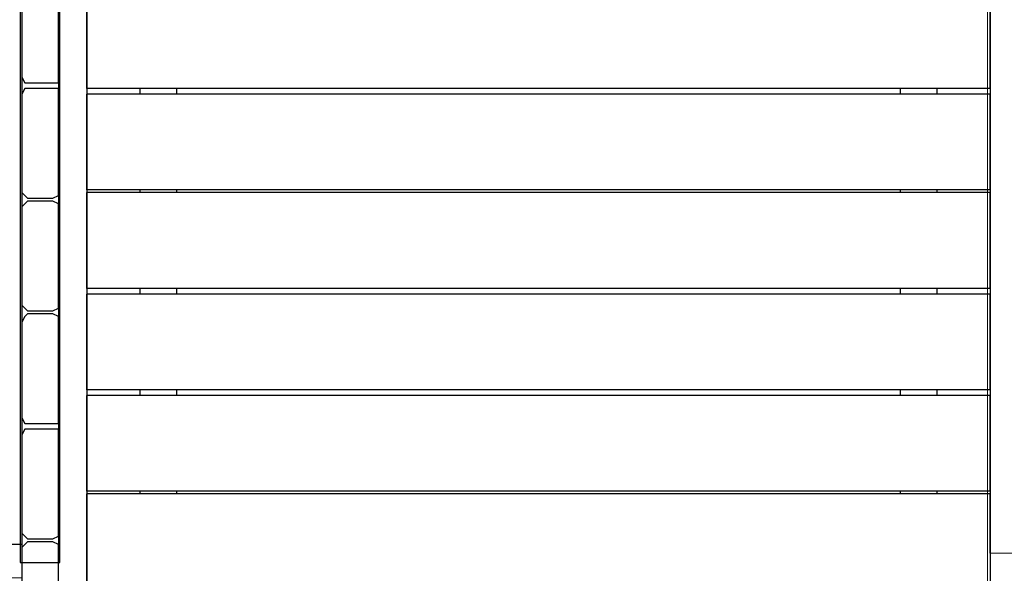
# Model space of a CAD drawing. Units: centimetres. Extents: x -20.7 to -6.7, y 3.4 to 14.3.
# Drawn here: x -12.1 to -11.2, y 8.9 to 9.4 of the extents above; entities that cross this region are included whole.
import ezdxf

# ---------------------------------------------------------------- set-up
doc = ezdxf.new("R2010")
doc.units = ezdxf.units.CM
doc.header["$MEASUREMENT"] = 0
doc.layers.add('layer 1', color=7, linetype='Continuous')

msp = doc.modelspace()

# ---------------------------------------------------------------- linework, layer by layer
at = {"layer": 'layer 1', "color": 254}
msp.add_lwpolyline([(-12.13878, 8.904), (-12.10196, 8.904), (-12.10196, 9.6547), (-12.13878, 9.6547), (-12.13878, 8.904)], close=True, dxfattribs=at)
at = {"layer": 'layer 1', "color": 242, "lineweight": 20}
msp.add_open_spline([(-14.61488, 14.25071), (-14.61488, 14.25071), (-14.09936, 14.25071), (-14.09936, 14.25071), (-14.09936, 14.25071), (-13.54936, 14.25071), (-13.09936, 13.80071), (-13.09936, 13.25071), (-13.09936, 13.25071), (-13.09936, 13.25071), (-13.09936, 12.38856), (-13.09936, 12.38856), (-13.09936, 12.38856), (-13.09936, 12.38101), (-13.09945, 12.37349), (-13.09962, 12.36598), (-13.09962, 12.36598), (-13.0608, 12.33237), (-13.02374, 12.2968), (-12.98856, 12.25942), (-12.98856, 12.25942), (-12.96429, 12.28362), (-12.93921, 12.30701), (-12.91334, 12.32951), (-12.91334, 12.32951), (-12.91355, 12.33777), (-12.91366, 12.34606), (-12.91366, 12.35436), (-12.91366, 12.35436), (-12.91366, 12.35436), (-12.91366, 13.21651), (-12.91366, 13.21651), (-12.91366, 13.21651), (-12.91366, 13.76651), (-12.46366, 14.21651), (-11.91366, 14.21651), (-11.91366, 14.21651), (-11.91366, 14.21651), (-11.39814, 14.21651), (-11.39814, 14.21651), (-11.39814, 14.21651), (-10.84814, 14.21651), (-10.39814, 13.76651), (-10.39814, 13.21651), (-10.39814, 13.21651), (-10.39814, 13.21651), (-10.39814, 12.35436), (-10.39814, 12.35436), (-10.39814, 12.35436), (-10.39814, 12.34681), (-10.39823, 12.33929), (-10.3984, 12.33178), (-10.3984, 12.33178), (-10.08071, 12.05674), (-9.87973, 11.65049), (-9.87973, 11.1973), (-9.87973, 11.1973), (-9.87973, 11.14579), (-9.88234, 11.0949), (-9.88742, 11.04472), (-9.88742, 11.04472), (-9.57993, 11.00995), (-9.29362, 10.90537), (-9.04457, 10.74736), (-9.04457, 10.74736), (-9.00395, 10.74982), (-8.96305, 10.75122), (-8.92181, 10.75122), (-8.92181, 10.75122), (-7.81725, 10.75122), (-6.92181, 9.85578), (-6.92181, 8.75122), (-6.92181, 8.75122), (-6.92181, 8.73532), (-6.92205, 8.71949), (-6.92241, 8.70368), (-6.92241, 8.70368), (-6.80967, 8.45334), (-6.7469, 8.17563), (-6.7469, 7.88326), (-6.7469, 7.88326), (-6.7469, 7.35499), (-6.95176, 6.87459), (-7.28632, 6.51707), (-7.28632, 6.51707), (-7.27233, 6.43007), (-7.26495, 6.34085), (-7.26495, 6.2499), (-7.26495, 6.2499), (-7.26495, 5.32759), (-8.01264, 4.5799), (-8.93495, 4.5799), (-8.93495, 4.5799), (-9.00142, 4.5799), (-9.06694, 4.58391), (-9.13138, 4.59146), (-9.13138, 4.59146), (-9.35346, 4.48221), (-9.60329, 4.42077), (-9.86751, 4.42077), (-9.86751, 4.42077), (-10.02046, 4.42077), (-10.16856, 4.44145), (-10.30929, 4.47996), (-10.30929, 4.47996), (-10.57229, 4.25239), (-10.91522, 4.11471), (-11.2903, 4.11471), (-11.2903, 4.11471), (-11.53592, 4.11471), (-11.77324, 4.11471), (-12.01886, 4.11471), (-12.01886, 4.11471), (-12.4535, 4.11471), (-12.84491, 4.29962), (-13.11886, 4.59502), (-13.11886, 4.59502), (-13.16851, 4.58818), (-13.21893, 4.5838), (-13.26999, 4.5819), (-13.26999, 4.5819), (-13.43265, 3.92939), (-14.02248, 3.44589), (-14.72535, 3.44589), (-14.72535, 3.44589), (-15.15925, 3.44589), (-15.55005, 3.6302), (-15.82393, 3.92471), (-15.82393, 3.92471), (-16.0227, 3.82745), (-16.24612, 3.77278), (-16.48232, 3.77278), (-16.48232, 3.77278), (-16.66965, 3.77278), (-16.84893, 3.80716), (-17.01425, 3.8699), (-17.01425, 3.8699), (-17.29491, 3.88554), (-17.55496, 3.97835), (-17.77357, 4.12743), (-17.77357, 4.12743), (-18.13737, 4.19579), (-18.45481, 4.3955), (-18.67482, 4.67545), (-18.67482, 4.67545), (-18.90163, 4.78007), (-19.09788, 4.93961), (-19.2465, 5.13705), (-19.2465, 5.13705), (-19.60551, 5.35198), (-19.86719, 5.71274), (-19.94962, 6.13752), (-19.94962, 6.13752), (-20.40382, 6.48471), (-20.6969, 7.03202), (-20.6969, 7.64786), (-20.6969, 7.64786), (-20.6969, 8.6972), (-19.84624, 9.54786), (-18.7969, 9.54786), (-18.7969, 9.54786), (-18.45731, 9.54786), (-18.1314, 9.54786), (-17.79181, 9.54786), (-17.79181, 9.54786), (-17.64133, 9.54786), (-17.49496, 9.53029), (-17.35457, 9.49722), (-17.35457, 9.49722), (-17.15801, 9.6639), (-16.91798, 9.78088), (-16.65385, 9.82868), (-16.65385, 9.82868), (-16.54845, 9.91708), (-16.43074, 9.99126), (-16.30364, 10.04826), (-16.30364, 10.04826), (-16.30404, 10.06256), (-16.30425, 10.07691), (-16.30425, 10.09131), (-16.30425, 10.09131), (-16.30425, 10.37637), (-16.22472, 10.64287), (-16.08665, 10.86981), (-16.08665, 10.86981), (-16.11534, 10.98566), (-16.13066, 11.10678), (-16.13066, 11.2315), (-16.13066, 11.2315), (-16.13066, 11.68346), (-15.93075, 12.0887), (-15.61456, 12.36371), (-15.61456, 12.36371), (-15.61477, 12.37197), (-15.61488, 12.38026), (-15.61488, 12.38856), (-15.61488, 12.38856), (-15.61488, 12.38856), (-15.61488, 13.25071), (-15.61488, 13.25071), (-15.61488, 13.25071), (-15.61488, 13.80071), (-15.16488, 14.25071), (-14.61488, 14.25071)], degree=3, knots=[0, 0, 0, 0, 0.019231, 0.019231, 0.019231, 0.019231, 0.038462, 0.038462, 0.038462, 0.038462, 0.057692, 0.057692, 0.057692, 0.057692, 0.076923, 0.076923, 0.076923, 0.076923, 0.096154, 0.096154, 0.096154, 0.096154, 0.115385, 0.115385, 0.115385, 0.115385, 0.134615, 0.134615, 0.134615, 0.134615, 0.153846, 0.153846, 0.153846, 0.153846, 0.173077, 0.173077, 0.173077, 0.173077, 0.192308, 0.192308, 0.192308, 0.192308, 0.211538, 0.211538, 0.211538, 0.211538, 0.230769, 0.230769, 0.230769, 0.230769, 0.25, 0.25, 0.25, 0.25, 0.269231, 0.269231, 0.269231, 0.269231, 0.288462, 0.288462, 0.288462, 0.288462, 0.307692, 0.307692, 0.307692, 0.307692, 0.326923, 0.326923, 0.326923, 0.326923, 0.346154, 0.346154, 0.346154, 0.346154, 0.365385, 0.365385, 0.365385, 0.365385, 0.384615, 0.384615, 0.384615, 0.384615, 0.403846, 0.403846, 0.403846, 0.403846, 0.423077, 0.423077, 0.423077, 0.423077, 0.442308, 0.442308, 0.442308, 0.442308, 0.461538, 0.461538, 0.461538, 0.461538, 0.480769, 0.480769, 0.480769, 0.480769, 0.5, 0.5, 0.5, 0.5, 0.519231, 0.519231, 0.519231, 0.519231, 0.538462, 0.538462, 0.538462, 0.538462, 0.557692, 0.557692, 0.557692, 0.557692, 0.576923, 0.576923, 0.576923, 0.576923, 0.596154, 0.596154, 0.596154, 0.596154, 0.615385, 0.615385, 0.615385, 0.615385, 0.634615, 0.634615, 0.634615, 0.634615, 0.653846, 0.653846, 0.653846, 0.653846, 0.673077, 0.673077, 0.673077, 0.673077, 0.692308, 0.692308, 0.692308, 0.692308, 0.711538, 0.711538, 0.711538, 0.711538, 0.730769, 0.730769, 0.730769, 0.730769, 0.75, 0.75, 0.75, 0.75, 0.769231, 0.769231, 0.769231, 0.769231, 0.788462, 0.788462, 0.788462, 0.788462, 0.807692, 0.807692, 0.807692, 0.807692, 0.826923, 0.826923, 0.826923, 0.826923, 0.846154, 0.846154, 0.846154, 0.846154, 0.865385, 0.865385, 0.865385, 0.865385, 0.884615, 0.884615, 0.884615, 0.884615, 0.903846, 0.903846, 0.903846, 0.903846, 0.923077, 0.923077, 0.923077, 0.923077, 0.942308, 0.942308, 0.942308, 0.942308, 0.961538, 0.961538, 0.961538, 0.961538, 1, 1, 1, 1], dxfattribs=at)
at = {"layer": 'layer 1', "color": 254, "lineweight": 9}
for points, knots in [([(-18.68906, 7.62418), (-18.68906, 7.62418), (-16.72956, 7.11656), (-16.72956, 7.11656), (-16.72956, 7.11656), (-16.72956, 7.11656), (-17.25034, 7.56895), (-17.25034, 7.56895), (-17.25034, 7.56895), (-17.25034, 7.56895), (-17.27927, 7.64786), (-17.27927, 7.64786), (-17.27927, 7.64786), (-17.27927, 7.64786), (-17.09777, 7.8298), (-17.09777, 7.8298), (-17.09777, 7.8298), (-17.09777, 7.8298), (-16.75433, 8.11111), (-16.75433, 8.11111), (-16.75433, 8.11111), (-16.75433, 8.11111), (-16.50051, 8.28316), (-16.50051, 8.28316), (-16.50051, 8.28316), (-16.50051, 8.28316), (-16.11146, 8.50267), (-16.11146, 8.50267), (-16.11146, 8.50267), (-16.11146, 8.50267), (-15.8353, 8.62234), (-15.8353, 8.62234), (-15.8353, 8.62234), (-15.8353, 8.62234), (-15.43199, 8.7594), (-15.43199, 8.7594), (-15.43199, 8.7594), (-15.43199, 8.7594), (-15.09439, 8.83979), (-15.09439, 8.83979), (-15.09439, 8.83979), (-15.09439, 8.83979), (-14.77795, 8.88931), (-14.77795, 8.88931), (-14.77795, 8.88931), (-14.77795, 8.88931), (-14.77795, 8.82356), (-14.77795, 8.82356), (-14.77795, 8.82356), (-14.77795, 8.82356), (-14.74639, 8.82882), (-14.74639, 8.82882), (-14.74639, 8.82882), (-14.74639, 8.82882), (-14.7661, 8.72886), (-14.7661, 8.72886), (-14.7661, 8.72886), (-14.7661, 8.72886), (-14.74375, 8.72886), (-14.74375, 8.72886), (-14.74375, 8.72886), (-14.74375, 8.72886), (-14.74375, 10.07027), (-14.74375, 10.07027), (-14.74375, 10.07027), (-14.74375, 10.07027), (-14.59647, 10.07027), (-14.59647, 10.07027), (-14.59647, 10.07027), (-14.59647, 10.07027), (-14.59647, 12.25071), (-14.59647, 12.25071), (-14.59647, 12.25071), (-14.59647, 12.25071), (-14.11777, 12.25071), (-14.11777, 12.25071), (-14.11777, 12.25071), (-14.11777, 12.25071), (-14.11777, 10.07027), (-14.11777, 10.07027), (-14.11777, 10.07027), (-14.11777, 10.07027), (-13.93102, 10.07027), (-13.93102, 10.07027), (-13.93102, 10.07027), (-13.93102, 10.07027), (-13.93102, 8.88983), (-13.93102, 8.88983), (-13.93102, 8.88983), (-13.93102, 8.88983), (-12.13722, 8.88983), (-12.13722, 8.88983), (-12.13722, 8.88983), (-12.13722, 8.88983), (-12.13722, 9.537), (-12.13722, 9.537), (-12.13722, 9.537), (-12.13722, 9.537), (-11.23506, 9.537), (-11.23506, 9.537), (-11.23506, 9.537), (-11.23506, 9.537), (-11.23506, 6.25647), (-11.23506, 6.25647), (-11.23506, 6.25647), (-11.23506, 6.25647), (-12.12554, 6.25647), (-12.12554, 6.25647), (-12.12554, 6.25647), (-12.12554, 6.25647), (-12.12554, 6.08077), (-12.12554, 6.08077), (-12.12554, 6.08077), (-12.12554, 6.08077), (-13.94418, 6.08077), (-13.94418, 6.08077), (-13.94418, 6.08077), (-13.94418, 6.08077), (-13.94418, 7.57552), (-13.94418, 7.57552), (-13.94418, 7.57552), (-13.94418, 7.57552), (-14.68063, 7.57552), (-14.68063, 7.57552), (-14.68063, 7.57552), (-14.68063, 7.57552), (-14.68063, 4.94589), (-14.68063, 4.94589), (-14.68063, 4.94589), (-14.68063, 4.94589), (-14.77006, 4.94589), (-14.77006, 4.94589), (-14.77006, 4.94589), (-14.77006, 4.94589), (-14.77006, 8.70877), (-14.77006, 8.70877), (-14.77006, 8.70877), (-14.77006, 8.70877), (-14.78321, 8.64207), (-14.78321, 8.64207), (-14.78321, 8.64207), (-14.78321, 8.64207), (-15.24267, 8.5533), (-15.24267, 8.5533), (-15.24267, 8.5533), (-15.24267, 8.5533), (-15.45918, 8.49741), (-15.45918, 8.49741), (-15.45918, 8.49741), (-15.45918, 8.49741), (-15.72378, 8.40375), (-15.72378, 8.40375), (-15.72378, 8.40375), (-15.72378, 8.40375), (-16.02204, 8.27121), (-16.02204, 8.27121), (-16.02204, 8.27121), (-16.02204, 8.27121), (-16.30807, 8.11419), (-16.30807, 8.11419), (-16.30807, 8.11419), (-16.30807, 8.11419), (-16.6638, 7.87142), (-16.6638, 7.87142), (-16.6638, 7.87142), (-16.6638, 7.87142), (-16.93471, 7.61892), (-16.93471, 7.61892), (-16.93471, 7.61892), (-16.93471, 7.61892), (-14.7911, 7.06132), (-14.7911, 7.06132), (-14.7911, 7.06132), (-14.7911, 7.06132), (-14.77269, 6.48268), (-14.77269, 6.48268), (-14.77269, 6.48268), (-14.77269, 6.48268), (-16.48758, 6.92455), (-16.48758, 6.92455), (-16.48758, 6.92455), (-16.48758, 6.92455), (-16.4981, 6.97979), (-16.4981, 6.97979), (-16.4981, 6.97979), (-16.4981, 6.97979), (-16.99009, 7.10491), (-16.99009, 7.10491), (-16.99009, 7.10491), (-16.99009, 7.10491), (-17.0636, 6.49845), (-17.0636, 6.49845), (-17.0636, 6.49845), (-17.0636, 6.49845), (-17.05307, 6.14338), (-17.05307, 6.14338), (-17.05307, 6.14338), (-17.05307, 6.14338), (-17.0373, 6.02765), (-17.0373, 6.02765), (-17.0373, 6.02765), (-17.0373, 6.02765), (-17.00967, 5.89482), (-17.00967, 5.89482), (-17.00967, 5.89482), (-17.00967, 5.89482), (-16.96866, 5.77087), (-16.96866, 5.77087), (-16.96866, 5.77087), (-16.96866, 5.77087), (-16.92473, 5.67135), (-16.92473, 5.67135), (-16.92473, 5.67135), (-16.92473, 5.67135), (-16.89789, 5.6226), (-16.89789, 5.6226), (-16.89789, 5.6226), (-16.89789, 5.6226), (-16.84848, 5.55321), (-16.84848, 5.55321), (-16.84848, 5.55321), (-16.84848, 5.55321), (-16.78085, 5.48188), (-16.78085, 5.48188), (-16.78085, 5.48188), (-16.78085, 5.48188), (-16.71247, 5.4306), (-16.71247, 5.4306), (-16.71247, 5.4306), (-16.71247, 5.4306), (-16.63225, 5.39246), (-16.63225, 5.39246), (-16.63225, 5.39246), (-16.63225, 5.39246), (-16.45602, 5.36221), (-16.45602, 5.36221), (-16.45602, 5.36221), (-16.45602, 5.36221), (-16.48495, 5.27015), (-16.48495, 5.27015), (-16.48495, 5.27015), (-16.48495, 5.27015), (-16.56123, 5.27542), (-16.56123, 5.27542), (-16.56123, 5.27542), (-16.56123, 5.27542), (-16.67714, 5.30344), (-16.67714, 5.30344), (-16.67714, 5.30344), (-16.67714, 5.30344), (-16.98206, 5.38325), (-16.98206, 5.38325), (-16.98206, 5.38325), (-16.98206, 5.38325), (-17.24245, 5.47531), (-17.24245, 5.47531), (-17.24245, 5.47531), (-17.24245, 5.47531), (-17.4818, 5.5963), (-17.4818, 5.5963), (-17.4818, 5.5963), (-17.4818, 5.5963), (-17.79216, 5.80408), (-17.79216, 5.80408), (-17.79216, 5.80408), (-17.79216, 5.80408), (-17.92893, 5.92244), (-17.92893, 5.92244), (-17.92893, 5.92244), (-17.92893, 5.92244), (-18.17355, 6.18283), (-18.17355, 6.18283), (-18.17355, 6.18283), (-18.17355, 6.18283), (-18.34056, 6.40508), (-18.34056, 6.40508), (-18.34056, 6.40508), (-18.34056, 6.40508), (-18.48653, 6.64575), (-18.48653, 6.64575), (-18.48653, 6.64575), (-18.48653, 6.64575), (-18.60753, 6.90351), (-18.60753, 6.90351), (-18.60753, 6.90351), (-18.60753, 6.90351), (-18.73114, 7.26911), (-18.73114, 7.26911), (-18.73114, 7.26911), (-18.73114, 7.26911), (-18.78629, 7.52165), (-18.78629, 7.52165), (-18.78629, 7.52165), (-18.78629, 7.52165), (-18.77793, 7.55958), (-18.77793, 7.55958), (-18.77793, 7.55958), (-18.77793, 7.55958), (-18.78375, 7.56106), (-18.78375, 7.56106), (-18.78375, 7.56106), (-18.78375, 7.56106), (-18.77654, 7.56587), (-18.77654, 7.56587), (-18.77654, 7.56587), (-18.77654, 7.56587), (-18.77586, 7.56895), (-18.77586, 7.56895), (-18.77586, 7.56895), (-18.77586, 7.56895), (-18.77302, 7.56821), (-18.77302, 7.56821), (-18.77302, 7.56821), (-18.77302, 7.56821), (-18.68906, 7.62418), (-18.68906, 7.62418)], [0, 0, 0, 0, 0.0125, 0.0125, 0.0125, 0.0125, 0.025, 0.025, 0.025, 0.025, 0.0375, 0.0375, 0.0375, 0.0375, 0.05, 0.05, 0.05, 0.05, 0.0625, 0.0625, 0.0625, 0.0625, 0.075, 0.075, 0.075, 0.075, 0.0875, 0.0875, 0.0875, 0.0875, 0.1, 0.1, 0.1, 0.1, 0.1125, 0.1125, 0.1125, 0.1125, 0.125, 0.125, 0.125, 0.125, 0.1375, 0.1375, 0.1375, 0.1375, 0.15, 0.15, 0.15, 0.15, 0.1625, 0.1625, 0.1625, 0.1625, 0.175, 0.175, 0.175, 0.175, 0.1875, 0.1875, 0.1875, 0.1875, 0.2, 0.2, 0.2, 0.2, 0.2125, 0.2125, 0.2125, 0.2125, 0.225, 0.225, 0.225, 0.225, 0.2375, 0.2375, 0.2375, 0.2375, 0.25, 0.25, 0.25, 0.25, 0.2625, 0.2625, 0.2625, 0.2625, 0.275, 0.275, 0.275, 0.275, 0.2875, 0.2875, 0.2875, 0.2875, 0.3, 0.3, 0.3, 0.3, 0.3125, 0.3125, 0.3125, 0.3125, 0.325, 0.325, 0.325, 0.325, 0.3375, 0.3375, 0.3375, 0.3375, 0.35, 0.35, 0.35, 0.35, 0.3625, 0.3625, 0.3625, 0.3625, 0.375, 0.375, 0.375, 0.375, 0.3875, 0.3875, 0.3875, 0.3875, 0.4, 0.4, 0.4, 0.4, 0.4125, 0.4125, 0.4125, 0.4125, 0.425, 0.425, 0.425, 0.425, 0.4375, 0.4375, 0.4375, 0.4375, 0.45, 0.45, 0.45, 0.45, 0.4625, 0.4625, 0.4625, 0.4625, 0.475, 0.475, 0.475, 0.475, 0.4875, 0.4875, 0.4875, 0.4875, 0.5, 0.5, 0.5, 0.5, 0.5125, 0.5125, 0.5125, 0.5125, 0.525, 0.525, 0.525, 0.525, 0.5375, 0.5375, 0.5375, 0.5375, 0.55, 0.55, 0.55, 0.55, 0.5625, 0.5625, 0.5625, 0.5625, 0.575, 0.575, 0.575, 0.575, 0.5875, 0.5875, 0.5875, 0.5875, 0.6, 0.6, 0.6, 0.6, 0.6125, 0.6125, 0.6125, 0.6125, 0.625, 0.625, 0.625, 0.625, 0.6375, 0.6375, 0.6375, 0.6375, 0.65, 0.65, 0.65, 0.65, 0.6625, 0.6625, 0.6625, 0.6625, 0.675, 0.675, 0.675, 0.675, 0.6875, 0.6875, 0.6875, 0.6875, 0.7, 0.7, 0.7, 0.7, 0.7125, 0.7125, 0.7125, 0.7125, 0.725, 0.725, 0.725, 0.725, 0.7375, 0.7375, 0.7375, 0.7375, 0.75, 0.75, 0.75, 0.75, 0.7625, 0.7625, 0.7625, 0.7625, 0.775, 0.775, 0.775, 0.775, 0.7875, 0.7875, 0.7875, 0.7875, 0.8, 0.8, 0.8, 0.8, 0.8125, 0.8125, 0.8125, 0.8125, 0.825, 0.825, 0.825, 0.825, 0.8375, 0.8375, 0.8375, 0.8375, 0.85, 0.85, 0.85, 0.85, 0.8625, 0.8625, 0.8625, 0.8625, 0.875, 0.875, 0.875, 0.875, 0.8875, 0.8875, 0.8875, 0.8875, 0.9, 0.9, 0.9, 0.9, 0.9125, 0.9125, 0.9125, 0.9125, 0.925, 0.925, 0.925, 0.925, 0.9375, 0.9375, 0.9375, 0.9375, 0.95, 0.95, 0.95, 0.95, 0.9625, 0.9625, 0.9625, 0.9625, 0.975, 0.975, 0.975, 0.975, 1, 1, 1, 1]), ([(-11.23244, 8.91298), (-11.23244, 8.91298), (-9.32145, 8.91298), (-9.32145, 8.91298), (-9.32145, 8.91298), (-9.00544, 8.91298), (-8.7469, 8.65444), (-8.7469, 8.33843), (-8.7469, 8.33843), (-8.7469, 8.33843), (-8.7469, 6.66532), (-8.7469, 6.66532), (-8.7469, 6.66532), (-8.7469, 6.34931), (-9.00544, 6.09077), (-9.32145, 6.09077), (-9.32145, 6.09077), (-9.32145, 6.09077), (-11.23244, 6.09077), (-11.23244, 6.09077), (-11.23244, 6.09077), (-11.23244, 6.09077), (-11.23244, 8.91298), (-11.23244, 8.91298)], [0, 0, 0, 0, 0.142857, 0.142857, 0.142857, 0.142857, 0.285714, 0.285714, 0.285714, 0.285714, 0.428571, 0.428571, 0.428571, 0.428571, 0.571429, 0.571429, 0.571429, 0.571429, 0.714286, 0.714286, 0.714286, 0.714286, 1, 1, 1, 1])]:
    msp.add_open_spline(points, degree=3, knots=knots, dxfattribs=at)
at = {"layer": 'layer 1', "lineweight": 25}
for points in [[(-12.07673, 9.49163), (-12.07673, 9.49163), (-12.07673, 8.82093), (-12.07673, 8.82093)], [(-11.23244, 9.49425), (-11.23244, 9.49425), (-11.23244, 8.81829), (-11.23244, 8.81829)], [(-12.13722, 9.44691), (-12.13722, 9.44691), (-12.13722, 9.35748), (-12.13722, 9.35748)], [(-12.10304, 9.35748), (-12.10304, 9.35748), (-12.10304, 9.44691), (-12.10304, 9.44691)], [(-12.07673, 9.35222), (-12.07673, 9.35222), (-12.07673, 9.43113), (-12.07673, 9.43113)], [(-11.23244, 9.35222), (-11.23244, 9.35222), (-11.23244, 9.43113), (-11.23244, 9.43113)], [(-12.13722, 9.35748), (-12.13722, 9.35748), (-12.13722, 9.3417), (-12.13722, 9.3417)], [(-12.10304, 9.35748), (-12.10304, 9.35748), (-12.10304, 9.3417), (-12.10304, 9.3417)], [(-12.10304, 9.35748), (-12.10304, 9.35748), (-12.10304, 9.3417), (-12.10304, 9.3417)], [(-12.10304, 9.35748), (-12.10304, 9.35748), (-12.10304, 9.3417), (-12.10304, 9.3417)], [(-12.10304, 9.35748), (-12.10304, 9.35748), (-12.10304, 9.3417), (-12.10304, 9.3417)], [(-12.13197, 9.35222), (-12.13197, 9.35222), (-12.10829, 9.35222), (-12.10829, 9.35222)], [(-12.07673, 9.34697), (-12.07673, 9.34697), (-12.07673, 9.35222), (-12.07673, 9.35222)], [(-11.23244, 9.34697), (-11.23244, 9.34697), (-11.23244, 9.35222), (-11.23244, 9.35222)], [(-12.13722, 9.3417), (-12.13722, 9.3417), (-12.13722, 9.24965), (-12.13722, 9.24965)], [(-12.10829, 9.34697), (-12.10829, 9.34697), (-12.13197, 9.34697), (-12.13197, 9.34697)], [(-12.10304, 9.24965), (-12.10304, 9.24965), (-12.10304, 9.3417), (-12.10304, 9.3417)], [(-11.23244, 9.34697), (-11.23244, 9.34697), (-12.07673, 9.34697), (-12.07673, 9.34697)], [(-12.07673, 9.33645), (-12.07673, 9.33645), (-12.07673, 9.3417), (-12.07673, 9.3417)], [(-11.23244, 9.3417), (-11.23244, 9.3417), (-12.07673, 9.3417), (-12.07673, 9.3417)], [(-12.02676, 9.3417), (-12.02676, 9.3417), (-12.02676, 9.34697), (-12.02676, 9.34697)], [(-11.99256, 9.3417), (-11.99256, 9.3417), (-11.99256, 9.34697), (-11.99256, 9.34697)], [(-11.3166, 9.34697), (-11.3166, 9.34697), (-11.3166, 9.3417), (-11.3166, 9.3417)], [(-11.28241, 9.34697), (-11.28241, 9.34697), (-11.28241, 9.3417), (-11.28241, 9.3417)], [(-11.23244, 9.33645), (-11.23244, 9.33645), (-11.23244, 9.3417), (-11.23244, 9.3417)], [(-12.07673, 9.25754), (-12.07673, 9.25754), (-12.07673, 9.33645), (-12.07673, 9.33645)], [(-11.23244, 9.25754), (-11.23244, 9.25754), (-11.23244, 9.33645), (-11.23244, 9.33645)], [(-12.07673, 9.25228), (-12.07673, 9.25228), (-12.07673, 9.25754), (-12.07673, 9.25754)], [(-11.23244, 9.25228), (-11.23244, 9.25228), (-11.23244, 9.25754), (-11.23244, 9.25754)], [(-12.13722, 9.24965), (-12.13722, 9.24965), (-12.13722, 9.2365), (-12.13722, 9.2365)], [(-12.10304, 9.24965), (-12.10304, 9.24965), (-12.10304, 9.2365), (-12.10304, 9.2365)], [(-12.10304, 9.24965), (-12.10304, 9.24965), (-12.10304, 9.2365), (-12.10304, 9.2365)], [(-12.10304, 9.24965), (-12.10304, 9.24965), (-12.10304, 9.2365), (-12.10304, 9.2365)], [(-12.10304, 9.24965), (-12.10304, 9.24965), (-12.10304, 9.2365), (-12.10304, 9.2365)], [(-11.23244, 9.25228), (-11.23244, 9.25228), (-12.07673, 9.25228), (-12.07673, 9.25228)], [(-12.07673, 9.24439), (-12.07673, 9.24439), (-12.07673, 9.24965), (-12.07673, 9.24965)], [(-11.23244, 9.24965), (-11.23244, 9.24965), (-12.07673, 9.24965), (-12.07673, 9.24965)], [(-12.02676, 9.24965), (-12.02676, 9.24965), (-12.02676, 9.25228), (-12.02676, 9.25228)], [(-11.99256, 9.24965), (-11.99256, 9.24965), (-11.99256, 9.25228), (-11.99256, 9.25228)], [(-11.3166, 9.25228), (-11.3166, 9.25228), (-11.3166, 9.24965), (-11.3166, 9.24965)], [(-11.28241, 9.25228), (-11.28241, 9.25228), (-11.28241, 9.24965), (-11.28241, 9.24965)], [(-11.23244, 9.24439), (-11.23244, 9.24439), (-11.23244, 9.24965), (-11.23244, 9.24965)], [(-12.13197, 9.24439), (-12.13197, 9.24439), (-12.10829, 9.24439), (-12.10829, 9.24439)], [(-12.10829, 9.24175), (-12.10829, 9.24175), (-12.13197, 9.24175), (-12.13197, 9.24175)], [(-12.07673, 9.16285), (-12.07673, 9.16285), (-12.07673, 9.24439), (-12.07673, 9.24439)], [(-11.23244, 9.16285), (-11.23244, 9.16285), (-11.23244, 9.24439), (-11.23244, 9.24439)], [(-12.13722, 9.2365), (-12.13722, 9.2365), (-12.13722, 9.14443), (-12.13722, 9.14443)], [(-12.10304, 9.14443), (-12.10304, 9.14443), (-12.10304, 9.2365), (-12.10304, 9.2365)], [(-12.07673, 9.16022), (-12.07673, 9.16022), (-12.07673, 9.16285), (-12.07673, 9.16285)], [(-11.23244, 9.16022), (-11.23244, 9.16022), (-12.07673, 9.16022), (-12.07673, 9.16022)], [(-12.07673, 9.1497), (-12.07673, 9.1497), (-12.07673, 9.15496), (-12.07673, 9.15496)], [(-11.23244, 9.15496), (-11.23244, 9.15496), (-12.07673, 9.15496), (-12.07673, 9.15496)], [(-12.02676, 9.15496), (-12.02676, 9.15496), (-12.02676, 9.16022), (-12.02676, 9.16022)], [(-11.99256, 9.15496), (-11.99256, 9.15496), (-11.99256, 9.16022), (-11.99256, 9.16022)], [(-11.3166, 9.16022), (-11.3166, 9.16022), (-11.3166, 9.15496), (-11.3166, 9.15496)], [(-11.28241, 9.16022), (-11.28241, 9.16022), (-11.28241, 9.15496), (-11.28241, 9.15496)], [(-11.23244, 9.16022), (-11.23244, 9.16022), (-11.23244, 9.16285), (-11.23244, 9.16285)], [(-11.23244, 9.1497), (-11.23244, 9.1497), (-11.23244, 9.15496), (-11.23244, 9.15496)], [(-12.07673, 9.07079), (-12.07673, 9.07079), (-12.07673, 9.1497), (-12.07673, 9.1497)], [(-11.23244, 9.07079), (-11.23244, 9.07079), (-11.23244, 9.1497), (-11.23244, 9.1497)], [(-12.13722, 9.14443), (-12.13722, 9.14443), (-12.13722, 9.12866), (-12.13722, 9.12866)], [(-12.13197, 9.13918), (-12.13197, 9.13918), (-12.10829, 9.13918), (-12.10829, 9.13918)], [(-12.10829, 9.13655), (-12.10829, 9.13655), (-12.13197, 9.13655), (-12.13197, 9.13655)], [(-12.10304, 9.14443), (-12.10304, 9.14443), (-12.10304, 9.12866), (-12.10304, 9.12866)], [(-12.10304, 9.14443), (-12.10304, 9.14443), (-12.10304, 9.12866), (-12.10304, 9.12866)], [(-12.10304, 9.14443), (-12.10304, 9.14443), (-12.10304, 9.12866), (-12.10304, 9.12866)], [(-12.10304, 9.14443), (-12.10304, 9.14443), (-12.10304, 9.12866), (-12.10304, 9.12866)], [(-12.10304, 9.14443), (-12.10304, 9.14443), (-12.10304, 9.12866), (-12.10304, 9.12866)], [(-12.13722, 9.12866), (-12.13722, 9.12866), (-12.13722, 9.03923), (-12.13722, 9.03923)], [(-12.10304, 9.03923), (-12.10304, 9.03923), (-12.10304, 9.12866), (-12.10304, 9.12866)], [(-12.07673, 9.06554), (-12.07673, 9.06554), (-12.07673, 9.07079), (-12.07673, 9.07079)], [(-11.23244, 9.06554), (-11.23244, 9.06554), (-12.07673, 9.06554), (-12.07673, 9.06554)], [(-12.02676, 9.06027), (-12.02676, 9.06027), (-12.02676, 9.06554), (-12.02676, 9.06554)], [(-11.99256, 9.06027), (-11.99256, 9.06027), (-11.99256, 9.06554), (-11.99256, 9.06554)], [(-11.3166, 9.06554), (-11.3166, 9.06554), (-11.3166, 9.06027), (-11.3166, 9.06027)], [(-11.28241, 9.06554), (-11.28241, 9.06554), (-11.28241, 9.06027), (-11.28241, 9.06027)], [(-11.23244, 9.06554), (-11.23244, 9.06554), (-11.23244, 9.07079), (-11.23244, 9.07079)], [(-12.07673, 9.05502), (-12.07673, 9.05502), (-12.07673, 9.06027), (-12.07673, 9.06027)], [(-11.23244, 9.06027), (-11.23244, 9.06027), (-12.07673, 9.06027), (-12.07673, 9.06027)], [(-12.07673, 8.97611), (-12.07673, 8.97611), (-12.07673, 9.05502), (-12.07673, 9.05502)], [(-11.23244, 9.05502), (-11.23244, 9.05502), (-11.23244, 9.06027), (-11.23244, 9.06027)], [(-11.23244, 8.97611), (-11.23244, 8.97611), (-11.23244, 9.05502), (-11.23244, 9.05502)], [(-12.13722, 9.03923), (-12.13722, 9.03923), (-12.13722, 9.02345), (-12.13722, 9.02345)], [(-12.10304, 9.03923), (-12.10304, 9.03923), (-12.10304, 9.02345), (-12.10304, 9.02345)], [(-12.10304, 9.03923), (-12.10304, 9.03923), (-12.10304, 9.02345), (-12.10304, 9.02345)], [(-12.10304, 9.03923), (-12.10304, 9.03923), (-12.10304, 9.02345), (-12.10304, 9.02345)], [(-12.10304, 9.03923), (-12.10304, 9.03923), (-12.10304, 9.02345), (-12.10304, 9.02345)], [(-12.10304, 9.03923), (-12.10304, 9.03923), (-12.10304, 9.02345), (-12.10304, 9.02345)], [(-12.13197, 9.03397), (-12.13197, 9.03397), (-12.10829, 9.03397), (-12.10829, 9.03397)], [(-12.10829, 9.02871), (-12.10829, 9.02871), (-12.13197, 9.02871), (-12.13197, 9.02871)], [(-12.13722, 9.02345), (-12.13722, 9.02345), (-12.13722, 8.93139), (-12.13722, 8.93139)], [(-12.10304, 8.93139), (-12.10304, 8.93139), (-12.10304, 9.02345), (-12.10304, 9.02345)], [(-12.07673, 8.97084), (-12.07673, 8.97084), (-12.07673, 8.97611), (-12.07673, 8.97611)], [(-11.23244, 8.97084), (-11.23244, 8.97084), (-12.07673, 8.97084), (-12.07673, 8.97084)], [(-12.02676, 8.96822), (-12.02676, 8.96822), (-12.02676, 8.97084), (-12.02676, 8.97084)], [(-11.99256, 8.96822), (-11.99256, 8.96822), (-11.99256, 8.97084), (-11.99256, 8.97084)], [(-11.3166, 8.97084), (-11.3166, 8.97084), (-11.3166, 8.96822), (-11.3166, 8.96822)], [(-11.28241, 8.97084), (-11.28241, 8.97084), (-11.28241, 8.96822), (-11.28241, 8.96822)], [(-11.23244, 8.97084), (-11.23244, 8.97084), (-11.23244, 8.97611), (-11.23244, 8.97611)], [(-12.07673, 8.96295), (-12.07673, 8.96295), (-12.07673, 8.96822), (-12.07673, 8.96822)], [(-11.23244, 8.96822), (-11.23244, 8.96822), (-12.07673, 8.96822), (-12.07673, 8.96822)], [(-12.07673, 8.88405), (-12.07673, 8.88405), (-12.07673, 8.96295), (-12.07673, 8.96295)], [(-11.23244, 8.96295), (-11.23244, 8.96295), (-11.23244, 8.96822), (-11.23244, 8.96822)], [(-11.23244, 8.91298), (-11.23244, 8.91298), (-11.23244, 8.96295), (-11.23244, 8.96295)], [(-12.13722, 8.93139), (-12.13722, 8.93139), (-12.13722, 8.91824), (-12.13722, 8.91824)], [(-12.13197, 8.92613), (-12.13197, 8.92613), (-12.10829, 8.92613), (-12.10829, 8.92613)], [(-12.10304, 8.93139), (-12.10304, 8.93139), (-12.10304, 8.91824), (-12.10304, 8.91824)], [(-12.10304, 8.93139), (-12.10304, 8.93139), (-12.10304, 8.91824), (-12.10304, 8.91824)], [(-12.10304, 8.93139), (-12.10304, 8.93139), (-12.10304, 8.91824), (-12.10304, 8.91824)], [(-12.10304, 8.93139), (-12.10304, 8.93139), (-12.10304, 8.91824), (-12.10304, 8.91824)], [(-12.10304, 8.93139), (-12.10304, 8.93139), (-12.10304, 8.91824), (-12.10304, 8.91824)], [(-12.10304, 8.93139), (-12.10304, 8.93139), (-12.10304, 8.91824), (-12.10304, 8.91824)], [(-12.13722, 8.92087), (-12.13722, 8.92087), (-12.59488, 8.92087), (-12.59488, 8.92087)], [(-12.13722, 8.91824), (-12.13722, 8.91824), (-12.13722, 8.82618), (-12.13722, 8.82618)], [(-12.10829, 8.9235), (-12.10829, 8.9235), (-12.13197, 8.9235), (-12.13197, 8.9235)], [(-12.10304, 8.82618), (-12.10304, 8.82618), (-12.10304, 8.91824), (-12.10304, 8.91824)]]:
    msp.add_open_spline(points, degree=3, dxfattribs=at)
for points in [[(-12.13722, 9.35748), (-12.13722, 9.35748), (-12.13459, 9.35222), (-12.13459, 9.35222), (-12.13459, 9.35222), (-12.13459, 9.35222), (-12.13197, 9.35222), (-12.13197, 9.35222)], [(-12.10829, 9.35222), (-12.10829, 9.35222), (-12.10304, 9.35222), (-12.10304, 9.35222), (-12.10304, 9.35222), (-12.10304, 9.35222), (-12.10304, 9.35748), (-12.10304, 9.35748)], [(-12.13197, 9.34697), (-12.13197, 9.34697), (-12.13459, 9.34697), (-12.13459, 9.34697), (-12.13459, 9.34697), (-12.13459, 9.34697), (-12.13722, 9.3417), (-12.13722, 9.3417)], [(-12.10304, 9.3417), (-12.10304, 9.3417), (-12.10304, 9.34697), (-12.10304, 9.34697), (-12.10304, 9.34697), (-12.10304, 9.34697), (-12.10829, 9.34697), (-12.10829, 9.34697)], [(-12.13722, 9.24965), (-12.13722, 9.24965), (-12.13459, 9.24702), (-12.13459, 9.24702), (-12.13459, 9.24702), (-12.13459, 9.24702), (-12.13197, 9.24439), (-12.13197, 9.24439)], [(-12.10829, 9.24439), (-12.10829, 9.24439), (-12.10304, 9.24702), (-12.10304, 9.24702), (-12.10304, 9.24702), (-12.10304, 9.24702), (-12.10304, 9.24965), (-12.10304, 9.24965)], [(-12.13197, 9.24175), (-12.13197, 9.24175), (-12.13459, 9.23913), (-12.13459, 9.23913), (-12.13459, 9.23913), (-12.13459, 9.23913), (-12.13722, 9.2365), (-12.13722, 9.2365)], [(-12.10304, 9.2365), (-12.10304, 9.2365), (-12.10304, 9.23913), (-12.10304, 9.23913), (-12.10304, 9.23913), (-12.10304, 9.23913), (-12.10829, 9.24175), (-12.10829, 9.24175)], [(-12.13722, 9.14443), (-12.13722, 9.14443), (-12.13459, 9.14181), (-12.13459, 9.14181), (-12.13459, 9.14181), (-12.13459, 9.14181), (-12.13197, 9.13918), (-12.13197, 9.13918)], [(-12.13197, 9.13655), (-12.13197, 9.13655), (-12.13459, 9.13392), (-12.13459, 9.13392), (-12.13459, 9.13392), (-12.13459, 9.13392), (-12.13722, 9.12866), (-12.13722, 9.12866)], [(-12.10829, 9.13918), (-12.10829, 9.13918), (-12.10304, 9.14181), (-12.10304, 9.14181), (-12.10304, 9.14181), (-12.10304, 9.14181), (-12.10304, 9.14443), (-12.10304, 9.14443)], [(-12.10304, 9.12866), (-12.10304, 9.12866), (-12.10304, 9.13392), (-12.10304, 9.13392), (-12.10304, 9.13392), (-12.10304, 9.13392), (-12.10829, 9.13655), (-12.10829, 9.13655)], [(-12.13722, 9.03923), (-12.13722, 9.03923), (-12.13459, 9.03397), (-12.13459, 9.03397), (-12.13459, 9.03397), (-12.13459, 9.03397), (-12.13197, 9.03397), (-12.13197, 9.03397)], [(-12.10829, 9.03397), (-12.10829, 9.03397), (-12.10304, 9.03397), (-12.10304, 9.03397), (-12.10304, 9.03397), (-12.10304, 9.03397), (-12.10304, 9.03923), (-12.10304, 9.03923)], [(-12.13197, 9.02871), (-12.13197, 9.02871), (-12.13459, 9.02871), (-12.13459, 9.02871), (-12.13459, 9.02871), (-12.13459, 9.02871), (-12.13722, 9.02345), (-12.13722, 9.02345)], [(-12.10304, 9.02345), (-12.10304, 9.02345), (-12.10304, 9.02871), (-12.10304, 9.02871), (-12.10304, 9.02871), (-12.10304, 9.02871), (-12.10829, 9.02871), (-12.10829, 9.02871)], [(-12.13722, 8.93139), (-12.13722, 8.93139), (-12.13459, 8.92877), (-12.13459, 8.92877), (-12.13459, 8.92877), (-12.13459, 8.92877), (-12.13197, 8.92613), (-12.13197, 8.92613)], [(-12.10829, 8.92613), (-12.10829, 8.92613), (-12.10304, 8.92877), (-12.10304, 8.92877), (-12.10304, 8.92877), (-12.10304, 8.92877), (-12.10304, 8.93139), (-12.10304, 8.93139)], [(-12.13197, 8.9235), (-12.13197, 8.9235), (-12.13459, 8.92087), (-12.13459, 8.92087), (-12.13459, 8.92087), (-12.13459, 8.92087), (-12.13722, 8.91824), (-12.13722, 8.91824)], [(-12.10304, 8.91824), (-12.10304, 8.91824), (-12.10304, 8.92087), (-12.10304, 8.92087), (-12.10304, 8.92087), (-12.10304, 8.92087), (-12.10829, 8.9235), (-12.10829, 8.9235)]]:
    msp.add_open_spline(points, degree=3, knots=[0, 0, 0, 0, 0.333333, 0.333333, 0.333333, 0.333333, 1, 1, 1, 1], dxfattribs=at)

doc.saveas('drawing.dxf')
